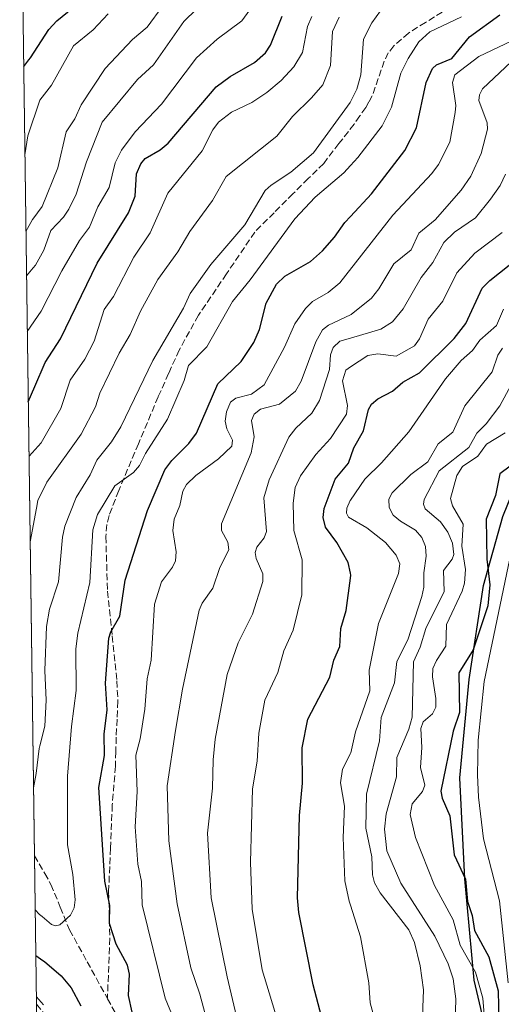
# Model space of a CAD drawing. Units: metres. Extents: x 593048 to 596462, y 4784592 to 4786952.
# Drawn here: x 593048 to 593168, y 4786461 to 4786706 of the extents above; entities that cross this region are included whole.
import ezdxf

# ---------------------------------------------------------------- set-up
doc = ezdxf.new("R2010")
doc.units = ezdxf.units.M
doc.header["$MEASUREMENT"] = 0
doc.linetypes.add('DGN Style 3', pattern=[2.307223458686699, 1.648016756204785, -0.6592067024819142])
for name, color, linetype, lineweight in [('Arbolado forestal CxS', 92, 'Continuous', 0), ('Comarca', 135, 'Continuous', 13), ('Comarca CxS', 21, 'Continuous', 0), ('Comunidad autónoma', 142, 'Continuous', 30), ('Comunidad Autónoma CxS', 142, 'Continuous', 0), ('Corriente natural Cxs', 4, 'Continuous', 13), ('Curva de nivel maestra', 30, 'Continuous', 30), ('Curva de nivel normal', 30, 'Continuous', 0), ('Municipio', 91, 'Continuous', 13), ('Municipio CxS', 4, 'Continuous', 0), ('Provincia', 7, 'Continuous', 0), ('Provincia CxS', 1, 'Continuous', 0), ('Senda', 7, 'DGN Style 3', 0), ('Suelo desnudo CxS', 253, 'Continuous', 0)]:
    doc.layers.add(name, color=color, linetype=linetype, lineweight=lineweight)

# ---------------------------------------------------------------- blocks, each defined once
blk = doc.blocks.new('*U10')
at = {"layer": 'Suelo desnudo CxS', "color": 253, "linetype": 'Continuous', "lineweight": 0}
blk.add_polyline3d([(593169.25, 4786465.91, 174.1199999999953), (593167.0800000001, 4786486.300000001, 173.1854000000021), (593163.0700000003, 4786501.74, 173.6582999999955), (593161.8101000005, 4786512.08, 173.8371000000043), (593161.5599999996, 4786517.600000001, 174.0356999999931), (593161.7300000006, 4786526.300000001, 173.9991000000009), (593163.2301000003, 4786540.9, 174.3043999999936), (593171.1699999999, 4786579.02, 174.230899999995)], dxfattribs=at)
blk = doc.blocks.new('*U16')
at = {"layer": 'Arbolado forestal CxS', "color": 92, "linetype": 'Continuous', "lineweight": 0}
for points in [[(593171.1699999999, 4786579.02, 174.230899999995), (593163.2301000003, 4786540.9, 174.3043999999936), (593161.7300000006, 4786526.300000001, 173.9991000000009), (593161.5599999996, 4786517.600000001, 174.0356999999931), (593161.8101000005, 4786512.08, 173.8371000000043), (593163.0700000003, 4786501.74, 173.6582999999955), (593167.0800000001, 4786486.300000001, 173.1854000000021), (593169.25, 4786465.91, 174.1199999999953)], [(593054.6506000003, 4786259.1121, 228.9925999999978), (593047.6982000005, 4786766.046599999, 308.8478000000032)]]:
    blk.add_polyline3d(points, dxfattribs=at)
blk = doc.blocks.new('*U17')
at = {"layer": 'Corriente natural Cxs', "color": 4, "linetype": 'Continuous', "lineweight": 13}
blk.add_polyline3d([(593169.25, 4786465.91, 174.1199999999953), (593167.0800000001, 4786486.300000001, 173.1854000000021), (593163.0700000003, 4786501.74, 173.6582999999955), (593161.8099999996, 4786512.08, 173.8371000000043), (593161.5599999996, 4786517.600000001, 174.0356999999931), (593161.7300000006, 4786526.300000001, 173.9991000000009), (593163.2300000006, 4786540.9, 174.3043999999936), (593171.1699999999, 4786579.02, 174.230899999995)], dxfattribs=at)

msp = doc.modelspace()

# ---------------------------------------------------------------- linework, layer by layer
at = {"layer": 'Arbolado forestal CxS', "color": 92, "linetype": 'Continuous', "lineweight": 0, "extrusion": (0.003689553298639658, -0.2690226488385098, 0.9631267837664824), "elevation": -1285262.940547142, "flags": 128}
msp.add_lwpolyline([(658634.6127062895, 4601800.496677912), (658634.6127062895, 4602079.364071335)], dxfattribs=at)
at = {"layer": 'Arbolado forestal CxS', "color": 92, "linetype": 'Continuous', "lineweight": 0, "extrusion": (0.005018948280795747, -0.3659515299956198, 0.9306203779479686), "elevation": -1748431.987730715, "flags": 128}
msp.add_lwpolyline([(658635.2476852853, 4446470.528697334), (658635.2476852853, 4446510.247982152)], dxfattribs=at)
at = {"layer": 'Arbolado forestal CxS', "color": 92, "linetype": 'Continuous', "lineweight": 0}
msp.add_polyline3d([(593169.25, 4786465.91, 174.1199999999953), (593167.0800000001, 4786486.300000001, 173.1854000000021), (593163.0700000003, 4786501.74, 173.6582999999955), (593161.8101000005, 4786512.08, 173.8371000000043), (593161.5599999996, 4786517.600000001, 174.0356999999931), (593161.7300000006, 4786526.300000001, 173.9991000000009), (593163.2301000003, 4786540.9, 174.3043999999936), (593171.1699999999, 4786579.02, 174.230899999995)], dxfattribs=at)
at = {"layer": 'Comarca', "color": 135, "linetype": 'Continuous', "lineweight": 13, "flags": 128}
msp.add_lwpolyline([(593299.6619999995, 4786334.773100002), (593277.7729999991, 4786346.136100002), (593252.801999999, 4786360.254100001), (593224.6429999989, 4786376.736100002), (593207.7109999999, 4786390.4181), (593192.5759999994, 4786403.819100001), (593180.6759999993, 4786416.258100001), (593172.8469999982, 4786430.964100001), (593165.3179999988, 4786447.0891), (593160.7819999988, 4786466.565099998), (593158.4639999986, 4786491.7681), (593157.1679999994, 4786516.9021), (593159.4739999988, 4786541.349099999), (593163.111999998, 4786564.726099999), (593167.8629999986, 4786581.9281), (593176.9069999995, 4786604.210100003), (593189.7580000006, 4786624.416099999), (593205.8649999987, 4786643.280099999), (593228.3819999996, 4786663.5241), (593252.3849999995, 4786684.4911), (593282.6480000003, 4786709.503099999)], dxfattribs=at)
at = {"layer": 'Comarca CxS', "color": 21, "linetype": 'Continuous', "lineweight": 0, "flags": 128}
msp.add_lwpolyline([(593299.6620000004, 4786334.773050001), (593277.773, 4786346.136050001), (593252.8019999998, 4786360.254050001), (593224.6429999997, 4786376.736050001), (593207.7110000007, 4786390.41805), (593192.5760000001, 4786403.819050001), (593180.6760000001, 4786416.25805), (593172.846999999, 4786430.964050001), (593165.3179999997, 4786447.08905), (593160.7819999997, 4786466.565049999), (593158.4639999993, 4786491.768050003), (593157.1680000002, 4786516.902050002), (593159.4739999997, 4786541.349049999), (593163.1119999987, 4786564.726050001), (593167.8629999994, 4786581.92805), (593176.9070000004, 4786604.210050004), (593189.7580000014, 4786624.416049999), (593205.8649999995, 4786643.280049999), (593228.3820000004, 4786663.52405), (593252.3850000004, 4786684.49105), (593282.6480000011, 4786709.503050001)], dxfattribs=at)
at = {"layer": 'Comunidad autónoma', "color": 142, "linetype": 'Continuous', "lineweight": 30, "flags": 128}
msp.add_lwpolyline([(593299.6619999995, 4786334.773100002), (593277.7729999991, 4786346.136100002), (593252.801999999, 4786360.254100001), (593224.6429999989, 4786376.736100002), (593207.7109999999, 4786390.4181), (593192.5759999994, 4786403.819100001), (593180.6759999993, 4786416.258100001), (593172.8469999982, 4786430.964100001), (593165.3179999988, 4786447.0891), (593160.7819999988, 4786466.565099998), (593158.4639999986, 4786491.7681), (593157.1679999994, 4786516.9021), (593159.4739999988, 4786541.349099999), (593163.111999998, 4786564.726099999), (593167.8629999986, 4786581.9281), (593176.9069999995, 4786604.210100003), (593189.7580000006, 4786624.416099999), (593205.8649999987, 4786643.280099999), (593228.3819999996, 4786663.5241), (593252.3849999995, 4786684.4911), (593282.6480000003, 4786709.503099999)], dxfattribs=at)
at = {"layer": 'Comunidad Autónoma CxS', "color": 142, "linetype": 'Continuous', "lineweight": 0, "flags": 128}
msp.add_lwpolyline([(593299.6620000004, 4786334.773050001), (593277.773, 4786346.136050001), (593252.8019999998, 4786360.254050001), (593224.6429999997, 4786376.736050001), (593207.7110000007, 4786390.41805), (593192.5760000001, 4786403.819050001), (593180.6760000001, 4786416.25805), (593172.846999999, 4786430.964050001), (593165.3179999997, 4786447.08905), (593160.7819999997, 4786466.565049999), (593158.4639999993, 4786491.768050003), (593157.1680000002, 4786516.902050002), (593159.4739999997, 4786541.349049999), (593163.1119999987, 4786564.726050001), (593167.8629999994, 4786581.92805), (593176.9070000004, 4786604.210050004), (593189.7580000014, 4786624.416049999), (593205.8649999995, 4786643.280049999), (593228.3820000004, 4786663.52405), (593252.3850000004, 4786684.49105), (593282.6480000011, 4786709.503050001)], dxfattribs=at)
at = {"layer": 'Corriente natural Cxs', "color": 4, "linetype": 'Continuous', "lineweight": 13}
msp.add_polyline3d([(593169.25, 4786465.91, 174.1199999999953), (593167.0800000001, 4786486.300000001, 173.1854000000021), (593163.0700000003, 4786501.74, 173.6582999999955), (593161.8099999996, 4786512.08, 173.8371000000043), (593161.5599999996, 4786517.600000001, 174.0356999999931), (593161.7300000006, 4786526.300000001, 173.9991000000009), (593163.2300000006, 4786540.9, 174.3043999999936), (593171.1699999999, 4786579.02, 174.230899999995)], dxfattribs=at)
at = {"layer": 'Curva de nivel maestra', "color": 30, "linetype": 'Continuous', "lineweight": 30, "flags": 128}
for points, elevation in [([(593048.6876999997, 4786693.894200001), (593049.9800000006, 4786695.550100001), (593050.3499999996, 4786696.110099999), (593054.9500000002, 4786703.1601), (593056.9500000002, 4786705.2501), (593064.9000000004, 4786711.8101)], 275), ([(593049.8317999998, 4786610.469599999), (593051.4699999997, 4786614.300100001), (593054.0199999996, 4786620.270099999), (593057.8600000005, 4786626.170100001), (593066.9400000004, 4786645.0001), (593074.7400000002, 4786657.5101), (593076.4199999999, 4786661.690099999), (593076.79, 4786667.200099999), (593077.8099999996, 4786669.700099999), (593078.9500000002, 4786671.050100001), (593082.6500000004, 4786673.190099999), (593084.5999999996, 4786674.840100001), (593096.5499999998, 4786688.840100001), (593100.0300000003, 4786691.450099999), (593106.1100000005, 4786694.9101), (593108.8399999999, 4786697.290100001), (593110.0899999999, 4786699.2401), (593112.9500000002, 4786706.4801)], 250), ([(593075.6600000003, 4786458.610099999), (593074.79, 4786462.7501), (593075.0499999998, 4786468.020099999), (593074.4900000002, 4786470.2401), (593071.7100000001, 4786475.4901), (593070.04, 4786480.610099999), (593070.1399999997, 4786485.140100001), (593068.8399999999, 4786491.1801), (593067.3700000001, 4786514.460100001), (593068.8200000003, 4786522.4901), (593068.6799999997, 4786527.7301), (593069.4500000002, 4786533.8201), (593069.0599999996, 4786540.460100001), (593069.9100000003, 4786551.620100001), (593070.4000000004, 4786553.2501), (593072.5700000003, 4786557.1601), (593073.9100000003, 4786566.0601), (593079.4900000002, 4786583.450099999), (593083.79, 4786593.540100001), (593085.5300000003, 4786595.870100001), (593089.7800000003, 4786600.0601), (593091.6500000004, 4786602.6501), (593096.9900000002, 4786614.9301), (593102.7599999999, 4786620.5101), (593105.9800000006, 4786625.2301), (593107.3200000003, 4786628.450099999), (593109, 4786635.020099999), (593111.6100000005, 4786639.770099999), (593113.6299999999, 4786641.7301), (593120.04, 4786645.420100001), (593123.0199999996, 4786648.0801), (593126.0300000003, 4786651.4101), (593128.6100000005, 4786655.090100001), (593130, 4786656.600099999), (593135.2199999997, 4786662.2601), (593143.5300000003, 4786673.020099999), (593146.4299999997, 4786678.640100001), (593148.8499999996, 4786689.9801), (593150.4199999999, 4786693.450099999), (593151.4199999999, 4786694.300100001), (593155.1600000003, 4786695.950099999), (593159.5700000003, 4786701.3301), (593167.0999999996, 4786706.770099999)], 225), ([(593127.7800000003, 4786438.540100001), (593120.7300000006, 4786465.360099999), (593117.1699999999, 4786483.370100001), (593116.7699999996, 4786487.050100001), (593117.3399999999, 4786507.5001), (593118.04, 4786515.530099999), (593117.9900000002, 4786524.380100001), (593119.3799999999, 4786531.530099999), (593124.8099999996, 4786541.9101), (593125.8700000001, 4786546.1801), (593127.3700000001, 4786549.550100001), (593127.5800000001, 4786554.0701), (593128.9199999999, 4786558.550100001), (593130, 4786566.610099999), (593130.0999999996, 4786567.370100001), (593130, 4786567.850099999), (593129.4400000004, 4786570.4801), (593126.6200000001, 4786575.440099999), (593123.8099999996, 4786579.2501), (593123.2300000006, 4786581.6801), (593123.4100000003, 4786583.920100001), (593126.1600000003, 4786591.200099999), (593129.4699999997, 4786595.200099999), (593130.8300000001, 4786599.020099999), (593133.2100000001, 4786603.2601), (593134.4900000002, 4786608.540100001), (593135.2300000006, 4786609.920100001), (593136.7999999998, 4786611.200099999), (593140.4699999997, 4786613.090100001), (593142.9900000002, 4786615.380100001), (593147.1900000004, 4786617.6601), (593155.79, 4786626.2401), (593158.6500000004, 4786630.0001), (593162.7300000006, 4786638.7401), (593164.6100000005, 4786640.6601), (593174.7000000002, 4786648.590100001)], 200), ([(593174.5099999999, 4786598.0601), (593167.1399999997, 4786592.520099999), (593166.0300000003, 4786587.120100001), (593163.7300000006, 4786581.280099999), (593163.9400000004, 4786571.3301), (593164.6500000004, 4786564.9101), (593164.1699999999, 4786559.720100001), (593160.4900000002, 4786548.7301), (593156.9000000004, 4786543.0601), (593157.1100000005, 4786533.1601), (593155.54, 4786528.520099999), (593152.4500000002, 4786513.610099999), (593152.8099999996, 4786511.8101), (593154.7000000002, 4786507.4301), (593155.8099999996, 4786497.710100001), (593158.6200000001, 4786491.710100001), (593159.0899999999, 4786486.100099999), (593160.25, 4786482.630100001), (593160.8099999996, 4786478.890100001), (593164.3700000001, 4786472.370100001), (593166.7400000002, 4786463.9001), (593166.8799999999, 4786456.270099999)], 175), ([(593051.7214000003, 4786472.689400001), (593053.4299999997, 4786471.470100001), (593053.8300000001, 4786471.1801), (593058, 4786467.630100001), (593060.5099999999, 4786464.600099999), (593062.8899999997, 4786460.1501)], 225)]:
    msp.add_lwpolyline(points, dxfattribs=dict(at, elevation=elevation))
at = {"layer": 'Curva de nivel normal', "color": 30, "linetype": 'Continuous', "lineweight": 0, "flags": 128}
for points, elevation in [([(593049.5915000001, 4786627.9924), (593053.04, 4786633), (593058.1500000004, 4786643.039999999), (593062.5700000003, 4786650.640000001), (593065.0599999996, 4786653.9), (593067.1699999999, 4786659), (593069.9199999999, 4786663.77), (593071.4699999997, 4786669.91), (593073.04, 4786673.07), (593076.4500000002, 4786677.65), (593082.9500000002, 4786684.57), (593091.7100000001, 4786696.08), (593096.8300000001, 4786700.75), (593102.9199999999, 4786705.279999999), (593113.0499999998, 4786719.279999999)], 255), ([(593049.4019999999, 4786641.812000001), (593051.0700000003, 4786643.800000001), (593051.6600000003, 4786644.51), (593053.6900000004, 4786648.230000001), (593055.4500000002, 4786653.15), (593058.5999999996, 4786656.4), (593059.9199999999, 4786658.380000001), (593061.7300000006, 4786662.119999999), (593064.29, 4786670.180000001), (593068.2199999997, 4786680.07), (593077.0300000003, 4786690.680000001), (593081.0099999999, 4786694.380000001), (593088.5599999996, 4786705.130000001), (593094.7300000006, 4786711.26)], 260), ([(593049.2507999997, 4786652.839000001), (593050.9000000004, 4786655.83), (593050.9699999997, 4786655.960000001), (593053.2800000003, 4786659.100000001), (593057.1799999997, 4786668.699999999), (593059.2400000002, 4786677.67), (593061.4199999999, 4786680.930000001), (593063.0199999996, 4786684.359999999), (593068.9500000002, 4786693.439999999), (593075.7800000003, 4786700.619999999), (593079.3799999999, 4786703.699999999), (593083.2800000003, 4786709.060000001)], 265), ([(593051.1497, 4786514.377), (593051.8300000001, 4786517.970000001), (593052.5300000003, 4786524.199999999), (593052.6900000004, 4786524.850000001), (593053.9299999997, 4786529.710000001), (593054.3200000003, 4786536.24), (593053.9400000004, 4786543.619999999), (593054.3799999999, 4786554.57), (593055.0700000003, 4786558.9), (593057.3700000001, 4786565.66), (593058.3099999996, 4786576.75), (593058.9100000003, 4786579.539999999), (593061.7199999997, 4786586.640000001), (593065.2000000002, 4786592.34), (593066.9000000004, 4786595.92), (593070.5499999998, 4786600.5), (593072.8600000005, 4786604.230000001), (593080.8499999996, 4786620.779999999), (593088.4800000006, 4786633.810000001), (593090.1200000001, 4786637.439999999), (593095.2800000003, 4786644.630000001), (593103.7199999997, 4786654.529999999), (593108.7699999996, 4786663.029999999), (593110.2400000002, 4786664.41), (593115.1500000004, 4786667.609999999), (593120.75, 4786672.460000001), (593129.9299999997, 4786684.949999999), (593130, 4786685.100000001), (593131.5599999996, 4786688.300000001), (593132.5899999999, 4786691.890000001), (593133.25, 4786700.74), (593135.2999999998, 4786704.800000001), (593137.4299999997, 4786707.76)], 235), ([(593048.9891999997, 4786671.911499999), (593049.7300000006, 4786676.689999999), (593052.7100000001, 4786685.550000001), (593055.6200000001, 4786689.25), (593061.0499999998, 4786699.060000001), (593065.9900000002, 4786703.050000001), (593069.7000000002, 4786707.039999999)], 270), ([(593050.0170999998, 4786596.9639), (593053.0300000003, 4786600.27), (593057.9500000002, 4786608.779999999), (593060.2599999999, 4786615.83), (593063.8899999997, 4786621.100000001), (593066.2300000006, 4786625.57), (593068.6900000004, 4786633.480000001), (593071.0099999999, 4786636.689999999), (593076.0599999996, 4786646.449999999), (593080.1799999997, 4786652.52), (593084.5700000003, 4786662.359999999), (593093.1200000001, 4786672.9), (593095.7599999999, 4786678.15), (593097.1299999999, 4786680.039999999), (593100.4000000004, 4786682.59), (593105.4100000003, 4786684.99), (593109.1399999997, 4786687.49), (593112.7199999997, 4786690.449999999), (593115.8700000001, 4786693.850000001), (593118.0199999996, 4786697.41), (593119.2999999998, 4786703.84), (593120.3899999997, 4786706.380000001)], 245), ([(593050.3093999998, 4786575.651799999), (593051.8799999999, 4786584.01), (593052.2400000002, 4786585.9), (593054.4800000006, 4786590.449999999), (593062.9500000002, 4786602.430000001), (593066.5599999996, 4786609.24), (593067.6399999997, 4786612.59), (593072.4500000002, 4786622.58), (593075.1600000003, 4786627.189999999), (593077.7100000001, 4786633.050000001), (593082.0499999998, 4786640.939999999), (593087, 4786647.76), (593089.9800000006, 4786652.850000001), (593095.6600000003, 4786660.560000001), (593099.0199999996, 4786666.58), (593111.7000000002, 4786676.600000001), (593115.5300000003, 4786681.470000001), (593120.3200000003, 4786686.09), (593123.0899999999, 4786689.380000001), (593125.0199999996, 4786694.210000001), (593125.5199999996, 4786702.630000001), (593127.1699999999, 4786706.210000001)], 240), ([(593051.5653999997, 4786484.066000001), (593052.6600000003, 4786482.91), (593053.2800000003, 4786482.390000001), (593055.6200000001, 4786480.4), (593056.5999999996, 4786480.07), (593057.6900000004, 4786480.27), (593060.3700000001, 4786482.74), (593061.2400000002, 4786484.560000001), (593061.4900000002, 4786486.49), (593060.9500000002, 4786492.850000001), (593059.5899999999, 4786500.199999999), (593059.5999999996, 4786517.27), (593060.5999999996, 4786529.66), (593061.7599999999, 4786538.65), (593061.6399999997, 4786549.01), (593062.1799999997, 4786552.9), (593065.1299999999, 4786565.539999999), (593065.8799999999, 4786578.65), (593067.04, 4786582.439999999), (593071.3700000001, 4786589.529999999), (593075.9699999997, 4786592.9), (593077.5300000003, 4786594.66), (593078.9800000006, 4786597.57), (593084.4500000002, 4786606.17), (593088.6200000001, 4786615.77), (593089.7300000006, 4786619.529999999), (593094.2599999999, 4786624.16), (593100.6100000005, 4786635.430000001), (593105.0099999999, 4786640.83), (593116.1500000004, 4786656.050000001), (593121.2199999997, 4786661.42), (593128.3600000005, 4786667.439999999), (593130, 4786669.25), (593131.8399999999, 4786671.27), (593137.8600000005, 4786679.17), (593140.1799999997, 4786683.810000001), (593142.54, 4786692.26), (593144.3099999996, 4786695.890000001), (593147.0099999999, 4786700.060000001), (593149.7300000006, 4786702.57), (593157.5800000001, 4786706.26)], 230), ([(593086.0499999998, 4786456.869999999), (593083.9000000004, 4786462.029999999), (593078.2000000002, 4786485.279999999), (593078.0300000003, 4786491.060000001), (593077.1200000001, 4786495.42), (593076.4100000003, 4786504.66), (593076.9500000002, 4786513.52), (593076.5999999996, 4786522.560000001), (593077.6600000003, 4786526.609999999), (593078.8200000003, 4786533.960000001), (593079.3899999997, 4786541.51), (593080.4100000003, 4786546.16), (593081.2100000001, 4786560.109999999), (593083.0099999999, 4786565.680000001), (593085.7400000002, 4786569.310000001), (593086.4699999997, 4786570.92), (593086.6500000004, 4786573.140000001), (593085.8300000001, 4786578.42), (593086.1200000001, 4786581.279999999), (593087.5199999996, 4786584.699999999), (593088.29, 4786588.220000001), (593089.2000000002, 4786589.9), (593091.54, 4786592.15), (593097.1600000003, 4786596.27), (593100.5099999999, 4786599.439999999), (593100.6399999997, 4786600.949999999), (593099.2300000006, 4786603.75), (593098.8499999996, 4786605.640000001), (593099.1299999999, 4786608), (593100.1500000004, 4786610.359999999), (593101.4800000006, 4786611.359999999), (593105.3899999997, 4786612.390000001), (593108.54, 4786614.680000001), (593113.5999999996, 4786624.09), (593116.0999999996, 4786629.890000001), (593118.8300000001, 4786633.710000001), (593120.5599999996, 4786635.480000001), (593124.4600000001, 4786637.66), (593127.3200000003, 4786640.09), (593140.5599999996, 4786656.930000001), (593150.2100000001, 4786667.279999999), (593151.9100000003, 4786669.539999999), (593154.6699999999, 4786675.130000001), (593156.0599999996, 4786682.439999999), (593156.1900000004, 4786684.230000001), (593155.3600000005, 4786689.930000001), (593155.9400000004, 4786691.869999999), (593161.8899999997, 4786696.42), (593173.2800000003, 4786701.779999999)], 220), ([(593095.8600000005, 4786450.710000001), (593092.4699999997, 4786463.09), (593090.25, 4786469.609999999), (593086.8600000005, 4786485.550000001), (593084.7699999996, 4786501.230000001), (593084.4199999999, 4786514.92), (593086.4600000001, 4786528.710000001), (593088.2300000006, 4786538.949999999), (593092.3799999999, 4786558.640000001), (593093.1299999999, 4786560.369999999), (593095.7400000002, 4786564.09), (593097.4800000006, 4786569.199999999), (593099.6900000004, 4786573.630000001), (593099.5, 4786575.51), (593097.9199999999, 4786578.439999999), (593097.9000000004, 4786580.130000001), (593105.2599999999, 4786597.789999999), (593105.9900000002, 4786601.75), (593105.4000000004, 4786605.82), (593106.0099999999, 4786607.430000001), (593107.6200000001, 4786608.65), (593112.3499999996, 4786609.91), (593116.3099999996, 4786613.15), (593117.7400000002, 4786615.630000001), (593121.3499999996, 4786625.359999999), (593123.04, 4786628.369999999), (593124.4800000006, 4786629.51), (593130, 4786632.140000001), (593130.1200000001, 4786632.199999999), (593135.1900000004, 4786636.300000001), (593137.0599999996, 4786638.59), (593140.79, 4786644.84), (593145.0599999996, 4786648.289999999), (593147.0099999999, 4786652.480000001), (593151.04, 4786655.730000001), (593157.4800000006, 4786663.140000001), (593159.9500000002, 4786666.619999999), (593162.4900000002, 4786672.300000001), (593164.0599999996, 4786678.310000001), (593163.9500000002, 4786679.869999999), (593161.9199999999, 4786685.430000001), (593162.0800000001, 4786686.890000001), (593162.8200000003, 4786688.33), (593169.9699999997, 4786695.119999999)], 215), ([(593102.9199999999, 4786451.83), (593099.2800000003, 4786467.359999999), (593095.3200000003, 4786487.02), (593094.3799999999, 4786503.119999999), (593095.6900000004, 4786514.359999999), (593095.8200000003, 4786521.350000001), (593096.3600000005, 4786526.550000001), (593099.3399999999, 4786542.57), (593102.0599999996, 4786550.49), (593105.6100000005, 4786557.66), (593108.1500000004, 4786565.74), (593108.1600000003, 4786567.640000001), (593106.5499999998, 4786571.439999999), (593106.3099999996, 4786572.980000001), (593106.6799999997, 4786574.289999999), (593108.5199999996, 4786576.619999999), (593109.1299999999, 4786578.180000001), (593108.4400000004, 4786586.550000001), (593109.7400000002, 4786591.039999999), (593114.6299999999, 4786601.640000001), (593116.3499999996, 4786603.9), (593120.3700000001, 4786607.67), (593122.29, 4786610.779999999), (593124.7300000006, 4786618.51), (593125.0099999999, 4786622.15), (593125.6600000003, 4786624.029999999), (593127.3499999996, 4786625.529999999), (593130, 4786626.32), (593137.5199999996, 4786628.57), (593140.4400000004, 4786630.4), (593143.1299999999, 4786633.58), (593147.5800000001, 4786641.390000001), (593150.5099999999, 4786645.109999999), (593153.2400000002, 4786650.130000001), (593155.8399999999, 4786652.689999999), (593161.0899999999, 4786656.279999999), (593164.8499999996, 4786660.91), (593167.1799999997, 4786664.289999999), (593168.5099999999, 4786667.16)], 210), ([(593117.1799999997, 4786438.83), (593108.04, 4786469.140000001), (593105.5599999996, 4786484.189999999), (593105.1200000001, 4786495.869999999), (593105.6399999997, 4786514.17), (593106.7599999999, 4786521.029999999), (593107.1699999999, 4786527.980000001), (593108.7000000002, 4786536.180000001), (593111.9500000002, 4786543.109999999), (593113.4100000003, 4786548.52), (593115.75, 4786553.630000001), (593117.8700000001, 4786562.470000001), (593117.9600000001, 4786571.119999999), (593115.9100000003, 4786578.41), (593115.7300000006, 4786585.279999999), (593116.25, 4786589.15), (593117.5499999998, 4786592.02), (593121.3399999999, 4786597.350000001), (593125.0300000003, 4786601.34), (593128.9800000006, 4786607.369999999), (593129.2800000003, 4786609.560000001), (593127.9600000001, 4786615.66), (593128.8399999999, 4786618.380000001), (593130, 4786619.15), (593134.2599999999, 4786622), (593136.75, 4786622.380000001), (593141.3499999996, 4786621.84), (593145.8799999999, 4786624.390000001), (593147.1399999997, 4786626.140000001), (593149.3200000003, 4786631.039999999), (593152.9199999999, 4786635.550000001), (593156.4400000004, 4786642.600000001), (593160.9600000001, 4786647.460000001), (593167.7400000002, 4786652.630000001)], 205), ([(593136.6799999997, 4786454.210000001), (593134.8499999996, 4786460.930000001), (593134.5499999998, 4786465.859999999), (593132.5, 4786477.32), (593130, 4786485.180000001), (593129.6799999997, 4786486.180000001), (593128.5999999996, 4786491.220000001), (593128.1500000004, 4786502.02), (593128.4800000006, 4786509.84), (593127.5099999999, 4786515.67), (593127.9699999997, 4786519.01), (593130, 4786522.930000001), (593130.1100000005, 4786523.15), (593131.2100000001, 4786528.350000001), (593134.7999999998, 4786538.58), (593134.6699999999, 4786543.699999999), (593136.9199999999, 4786555.26), (593141.9000000004, 4786567.730000001), (593142.2400000002, 4786570.15), (593141.3899999997, 4786572.34), (593138.7000000002, 4786575.430000001), (593134.0599999996, 4786579.109999999), (593129.5199999996, 4786581.76), (593129.0099999999, 4786582.76), (593129.0599999996, 4786583.970000001), (593129.9400000004, 4786585.930000001), (593130, 4786586.01), (593133.5499999998, 4786591.24), (593137.7100000001, 4786595.310000001), (593144.5099999999, 4786602.980000001), (593153.6100000005, 4786616.16), (593157.5499999998, 4786620.77), (593160.3700000001, 4786623.230000001), (593162.1299999999, 4786625.850000001), (593166.3399999999, 4786629.439999999), (593168.0599999996, 4786633.5)], 195), ([(593147.5300000003, 4786448.76), (593148.1900000004, 4786464.100000001), (593147.3200000003, 4786470.119999999), (593145.9000000004, 4786475.930000001), (593144.4600000001, 4786479.050000001), (593137.3700000001, 4786488.24), (593135.9600000001, 4786490.720000001), (593135.5, 4786492.74), (593135.3099999996, 4786497.189999999), (593133.8300000001, 4786504.359999999), (593133.9800000006, 4786512.859999999), (593137.2300000006, 4786526.100000001), (593137.5899999999, 4786531.939999999), (593140.9600000001, 4786540.52), (593141.5300000003, 4786545.869999999), (593144.25, 4786551.220000001), (593147.7300000006, 4786562), (593148.2599999999, 4786564.350000001), (593148.2100000001, 4786567.949999999), (593148.8399999999, 4786572.07), (593148.6500000004, 4786574.480000001), (593147.7300000006, 4786576.699999999), (593146.1600000003, 4786578.49), (593142.3899999997, 4786580.77), (593140.6399999997, 4786582.279999999), (593139.6299999999, 4786584.16), (593139.54, 4786586.27), (593140.3799999999, 4786587.84), (593144.9800000006, 4786592.390000001), (593149.2000000002, 4786595.539999999), (593151.8300000001, 4786600.039999999), (593155.4800000006, 4786602.92), (593158.4100000003, 4786609.5), (593165.1900000004, 4786617.92), (593166.6500000004, 4786622.100000001), (593167.7699999996, 4786623.810000001)], 190), ([(593172.0599999996, 4786618.529999999), (593167.0999999996, 4786609.470000001), (593163.7300000006, 4786605), (593161.3799999999, 4786602.65), (593159.4100000003, 4786599.08), (593152.0300000003, 4786593.26), (593148.2999999998, 4786586.140000001), (593148.1100000005, 4786585), (593148.5599999996, 4786583.850000001), (593152.3399999999, 4786580.58), (593154.2199999997, 4786578.050000001), (593155.3399999999, 4786575.33), (593155.7000000002, 4786572.51), (593155.3099999996, 4786571.300000001), (593153.1500000004, 4786568.5), (593153.2599999999, 4786563.26), (593148.6900000004, 4786554.029999999), (593147.29, 4786549.439999999), (593145.6699999999, 4786545.800000001), (593145.3499999996, 4786531.99), (593144.5300000003, 4786529.01), (593141.5499999998, 4786521.930000001), (593141.4400000004, 4786517.130000001), (593138.8799999999, 4786507.91), (593138.4199999999, 4786504.100000001), (593139.04, 4786498.75), (593142.4800000006, 4786490.67), (593150.9800000006, 4786477.460000001), (593154.2800000003, 4786470.58), (593155.5599999996, 4786466.9), (593156.1799999997, 4786461.91), (593155.9100000003, 4786452.76)], 185), ([(593168.4400000004, 4786602.720000001), (593163.7999999998, 4786599.9), (593161.6600000003, 4786596.980000001), (593157.8499999996, 4786594.34), (593156.4500000002, 4786592.140000001), (593154.8700000001, 4786586.369999999), (593155.3899999997, 4786584.619999999), (593158.0300000003, 4786580.060000001), (593157.6699999999, 4786574.539999999), (593158.6100000005, 4786568.77), (593158.3499999996, 4786565.34), (593157.79, 4786563.310000001), (593153.9100000003, 4786555.050000001), (593153.7300000006, 4786549.619999999), (593151.3499999996, 4786546.07), (593150.5099999999, 4786544.100000001), (593150.3600000005, 4786542.060000001), (593151.2400000002, 4786536.66), (593151.2100000001, 4786534.480000001), (593150.3899999997, 4786532.859999999), (593148.0599999996, 4786530.84), (593147.4699999997, 4786529.180000001), (593147.7699999996, 4786524.470000001), (593147.3700000001, 4786519.460000001), (593148.5199999996, 4786515.060000001), (593147.8600000005, 4786513.480000001), (593145.3099999996, 4786510.449999999), (593144.8099999996, 4786507.800000001), (593146.1600000003, 4786502.08), (593150.8499999996, 4786490.09), (593155.4900000002, 4786481.550000001), (593157.25, 4786475.279999999), (593161.0999999996, 4786468.529999999), (593162.9500000002, 4786462.050000001), (593164.2300000006, 4786446.01)], 180), ([(593051.8620999996, 4786462.432200001), (593051.8899999997, 4786462.390000001), (593053.5800000001, 4786460.42)], 220)]:
    msp.add_lwpolyline(points, dxfattribs=dict(at, elevation=elevation))
at = {"layer": 'Municipio', "color": 91, "linetype": 'Continuous', "lineweight": 13, "flags": 128}
msp.add_lwpolyline([(593299.6619999995, 4786334.773100002), (593277.7729999991, 4786346.136100002), (593252.801999999, 4786360.254100001), (593224.6429999989, 4786376.736100002), (593207.7109999999, 4786390.4181), (593192.5759999994, 4786403.819100001), (593180.6759999993, 4786416.258100001), (593172.8469999982, 4786430.964100001), (593165.3179999988, 4786447.0891), (593160.7819999988, 4786466.565099998), (593158.4639999986, 4786491.7681), (593157.1679999994, 4786516.9021), (593159.4739999988, 4786541.349099999), (593163.111999998, 4786564.726099999), (593167.8629999986, 4786581.9281), (593176.9069999995, 4786604.210100003), (593189.7580000006, 4786624.416099999), (593205.8649999987, 4786643.280099999), (593228.3819999996, 4786663.5241), (593252.3849999995, 4786684.4911), (593282.6480000003, 4786709.503099999)], dxfattribs=at)
at = {"layer": 'Municipio CxS', "color": 4, "linetype": 'Continuous', "lineweight": 0, "flags": 128}
msp.add_lwpolyline([(593299.6620000004, 4786334.773050001), (593277.773, 4786346.136050001), (593252.8019999998, 4786360.254050001), (593224.6429999997, 4786376.736050001), (593207.7110000007, 4786390.41805), (593192.5760000001, 4786403.819050001), (593180.6760000001, 4786416.25805), (593172.846999999, 4786430.964050001), (593165.3179999997, 4786447.08905), (593160.7819999997, 4786466.565049999), (593158.4639999993, 4786491.768050003), (593157.1680000002, 4786516.902050002), (593159.4739999997, 4786541.349049999), (593163.1119999987, 4786564.726050001), (593167.8629999994, 4786581.92805), (593176.9070000004, 4786604.210050004), (593189.7580000014, 4786624.416049999), (593205.8649999995, 4786643.280049999), (593228.3820000004, 4786663.52405), (593252.3850000004, 4786684.49105), (593282.6480000011, 4786709.503050001)], dxfattribs=at)
at = {"layer": 'Provincia', "color": 7, "linetype": 'Continuous', "lineweight": 0, "flags": 128}
msp.add_lwpolyline([(593299.6619999995, 4786334.773100002), (593277.7729999991, 4786346.136100002), (593252.801999999, 4786360.254100001), (593224.6429999989, 4786376.736100002), (593207.7109999999, 4786390.4181), (593192.5759999994, 4786403.819100001), (593180.6759999993, 4786416.258100001), (593172.8469999982, 4786430.964100001), (593165.3179999988, 4786447.0891), (593160.7819999988, 4786466.565099998), (593158.4639999986, 4786491.7681), (593157.1679999994, 4786516.9021), (593159.4739999988, 4786541.349099999), (593163.111999998, 4786564.726099999), (593167.8629999986, 4786581.9281), (593176.9069999995, 4786604.210100003), (593189.7580000006, 4786624.416099999), (593205.8649999987, 4786643.280099999), (593228.3819999996, 4786663.5241), (593252.3849999995, 4786684.4911), (593282.6480000003, 4786709.503099999)], dxfattribs=at)
at = {"layer": 'Provincia CxS', "color": 1, "linetype": 'Continuous', "lineweight": 0, "flags": 128}
msp.add_lwpolyline([(593299.6620000004, 4786334.773050001), (593277.773, 4786346.136050001), (593252.8019999998, 4786360.254050001), (593224.6429999997, 4786376.736050001), (593207.7110000007, 4786390.41805), (593192.5760000001, 4786403.819050001), (593180.6760000001, 4786416.25805), (593172.846999999, 4786430.964050001), (593165.3179999997, 4786447.08905), (593160.7819999997, 4786466.565049999), (593158.4639999993, 4786491.768050003), (593157.1680000002, 4786516.902050002), (593159.4739999997, 4786541.349049999), (593163.1119999987, 4786564.726050001), (593167.8629999994, 4786581.92805), (593176.9070000004, 4786604.210050004), (593189.7580000014, 4786624.416049999), (593205.8649999995, 4786643.280049999), (593228.3820000004, 4786663.52405), (593252.3850000004, 4786684.49105), (593282.6480000011, 4786709.503050001)], dxfattribs=at)
at = {"layer": 'Senda', "color": 7, "linetype": 'DGN Style 3', "lineweight": 0}
for points in [[(593152.8251, 4786707.475099999, 235.9116000000067), (593148.6551000001, 4786704.890100001, 235.6466999999975), (593144.3951000003, 4786702.245100001, 236.040399999998), (593140.7500999998, 4786699.0801, 237.0475000000006), (593139.3850999996, 4786697.3301, 237.2060999999958), (593138.3651000002, 4786695.2501, 237.1584000000003), (593136.8901000004, 4786690.9551, 236.8472000000038), (593135.4051000001, 4786686.640100001, 237.2406000000047), (593134.5651000004, 4786685.110099999, 237.3401000000013), (593133.7950999998, 4786683.720100001, 237.1880999999994), (593132.3000999996, 4786681.620100001, 237.1445999999996), (593130.8601000002, 4786679.585100001, 237.6313999999984), (593127.1151000002, 4786674.7301, 237.7091999999975), (593123.3151000004, 4786669.795100001, 238.652700000006), (593119.4751000004, 4786666.0101, 239.2492999999959), (593115.6851000005, 4786662.270099999, 238.6257999999943), (593110.9751000004, 4786657.5351, 237.8565999999992), (593106.1851000005, 4786652.725099999, 238.4964999999939), (593099.1401000004, 4786642.3051, 237.7709999999934), (593092.1750999996, 4786632.0101, 237.2451000000001), (593087.3601000002, 4786623.3551, 237.1468000000023), (593084.7401000002, 4786617.505100001, 236.7658999999985), (593082.1451000003, 4786611.7051, 235.1610999999975), (593077.2401000002, 4786600.050100001, 234.7636999999959), (593072.3201000001, 4786588.3651, 233.6303999999946), (593069.9200999998, 4786582.145099999, 233.9979000000021), (593069.3850999996, 4786579.9001, 235.1401999999944), (593069.1201, 4786576.970100001, 236.247199999998), (593069.5551000005, 4786563.3551, 232.7997999999934), (593070.7100999998, 4786552.190099999, 229.5708000000013), (593071.8601000002, 4786541.0351, 229.5175000000018), (593072.1350999996, 4786535.9451, 227.5663000000059), (593071.9200999998, 4786531.4551, 228.4530999999988), (593071.7001, 4786527.0101, 230.6282999999967), (593071.6101000002, 4786523.4001, 231.3635999999969), (593071.5151000004, 4786519.7751, 229.4085999999952), (593070.7351000002, 4786510.165100001, 226.6156999999948), (593070.2801000001, 4786499.395099999, 227.479800000001), (593069.8251, 4786488.5701, 228.5653000000021), (593070.1151000002, 4786476.970100001, 228.5518000000011), (593069.5163000004, 4786461.9495, 229.0997999999963)], [(593051.3814000003, 4786497.487199999, 236.597299999994), (593053.9600999998, 4786493.1151, 235.5258999999933), (593055.4700999996, 4786490.3201, 234.8242999999929), (593057.7901, 4786484.690099999, 233.0834999999934), (593060.1101000002, 4786479.050100001, 231.8420000000042), (593064.4801000003, 4786471.1251, 229.6437000000006), (593069.5163000004, 4786461.9495, 229.0997999999963)], [(593051.8882999998, 4786460.527100001, 227.7976000000053), (593054.0551000005, 4786457.860099999, 227.9165000000066)], [(593074.7701000003, 4786452.380100001, 227.6643999999942), (593069.5163000004, 4786461.9495, 229.0997999999963)]]:
    msp.add_polyline3d(points, dxfattribs=at)
at = {"layer": 'Suelo desnudo CxS', "color": 253, "linetype": 'Continuous', "lineweight": 0}
msp.add_polyline3d([(593169.25, 4786465.91, 174.1199999999953), (593167.0800000001, 4786486.300000001, 173.1854000000021), (593163.0700000003, 4786501.74, 173.6582999999955), (593161.8101000005, 4786512.08, 173.8371000000043), (593161.5599999996, 4786517.600000001, 174.0356999999931), (593161.7300000006, 4786526.300000001, 173.9991000000009), (593163.2301000003, 4786540.9, 174.3043999999936), (593171.1699999999, 4786579.02, 174.230899999995)], dxfattribs=at)

# ---------------------------------------------------------------- block references
at = {"layer": 'Arbolado forestal CxS', "color": 92, "linetype": 'Continuous', "lineweight": 0}
msp.add_blockref('*U16', (0, 0), dxfattribs=at)
at = {"layer": 'Corriente natural Cxs', "color": 4, "linetype": 'Continuous', "lineweight": 13}
msp.add_blockref('*U17', (0, 0), dxfattribs=at)
at = {"layer": 'Suelo desnudo CxS', "color": 253, "linetype": 'Continuous', "lineweight": 0}
msp.add_blockref('*U10', (0, 0), dxfattribs=at)

doc.saveas('drawing.dxf')
